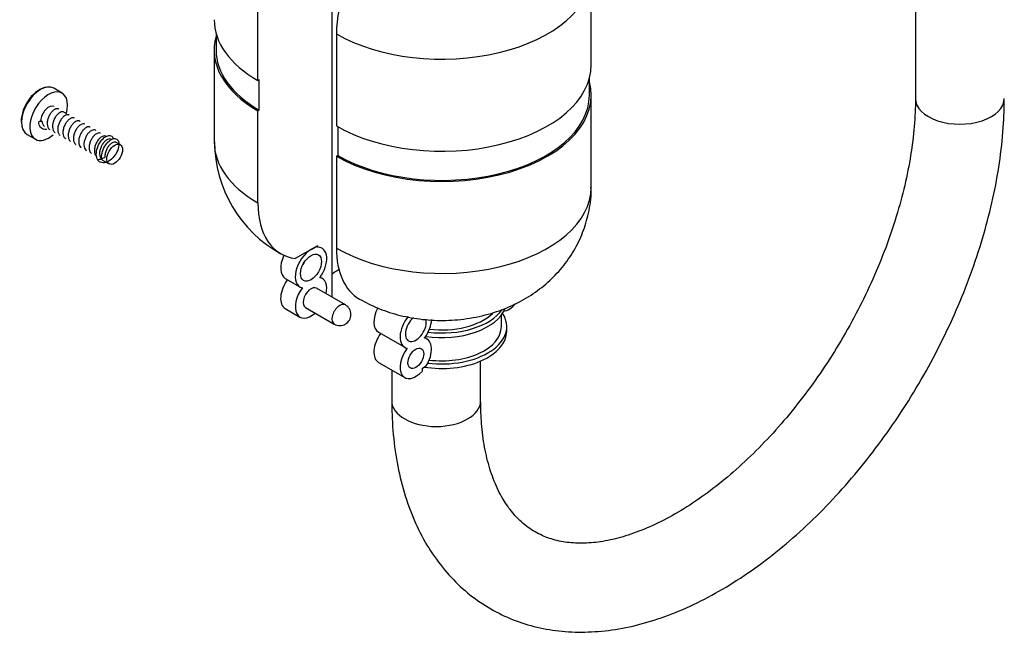
# Model space of a CAD drawing. Units: millimetres. Extents: x -295 to 1299, y 0 to 1669.
# Drawn here: x -276 to -143, y 8 to 91 of the extents above; entities that cross this region are included whole.
import ezdxf

# ---------------------------------------------------------------- set-up
doc = ezdxf.new("R2010")
doc.units = ezdxf.units.MM
for name, color, linetype in [('65047', 7, 'Continuous'), ('Défaut', 7, 'Continuous'), ('ROUNDTUBING_12X1', 7, 'Continuous')]:
    doc.layers.add(name, color=color, linetype=linetype)

# ---------------------------------------------------------------- blocks, each defined once
blk = doc.blocks.new('SE2')
at = {"layer": '65047', "color": 7, "linetype": 'Continuous'}
for p, q in [((-234.12, 117.81), (-234.12, 53.51)), ((-199.12, 84.84), (-199.12, 97.27)), ((-244.12, 82.74), (-244.12, 95.17)), ((-249.78, 89.14), (-249.78, 86.88)), ((-233.52, 89.04), (-233.52, 76.62)), ((-250.03, 86.88), (-250.03, 74.46)), ((-243.95, 82.84), (-244.12, 82.74)), ((-243.95, 78.76), (-243.95, 82.84)), ((-199.37, 80.76), (-199.37, 83.02)), ((-270.57, 81.06), (-271.69, 81.71)), ((-199.12, 68.34), (-199.12, 80.76)), ((-269.93, 78.27), (-270.31, 78.49)), ((-244.12, 78.66), (-243.95, 78.76)), ((-244.12, 66.23), (-244.12, 78.66)), ((-273.43, 77.33), (-273.72, 77.17)), ((-273.27, 77.24), (-273.72, 77.17)), ((-273.27, 77.24), (-273.43, 77.33)), ((-268.13, 77.23), (-268.19, 77.26)), ((-266.01, 76), (-266.07, 76.04)), ((-233.34, 76.52), (-233.34, 72.64)), ((-275.29, 75.47), (-274.17, 74.83)), ((-263.89, 74.78), (-263.95, 74.81)), ((-262.71, 74.1), (-263.24, 74.4)), ((-265.23, 72.27), (-264.79, 72.34)), ((-265.09, 72.01), (-264.21, 71.5)), ((-233.34, 72.64), (-233.52, 72.53)), ((-233.52, 72.53), (-233.52, 60.11)), ((-236.06, 60.45), (-239.07, 58.72)), ((-236.95, 59.94), (-236.06, 60.45)), ((-236.06, 60.45), (-236.06, 60.23)), ((-240.43, 56.04), (-238.45, 54.89)), ((-232.31, 52.46), (-236.2, 54.71)), ((-240.43, 51.95), (-238.45, 50.81)), ((-237.7, 52.11), (-233.81, 49.86)), ((-211.25, 49.53), (-211.25, 51.08)), ((-210.52, 48.92), (-210.52, 49.53)), ((-227.84, 48.77), (-224.3, 46.73)), ((-221.3, 47.84), (-221.6, 48.01)), ((-227.84, 44.69), (-224.3, 42.65)), ((-221.92, 43.92), (-221.4, 44.22)), ((-221.92, 43.53), (-221.92, 43.92))]:
    blk.add_line(p, q, dxfattribs=at)
for centre, radius, start, end in [((-232.67, 74.54), 17.32, 180.2499, 241.1939), ((-233.06, 51.16), 1.5, 300, 60), ((-233.06, 51.16), 1.5, 240, 300)]:
    blk.add_arc(centre, radius, start, end, dxfattribs=at)
for centre, major_axis, start_param, end_param in [((-222.91, 95.17), (7.5, 12.99), 1.336156, 2.356194), ((-219.27, 97.27), (-20.15, 0), 0.785398, 3.141437), ((-229.88, 90.97), (20.15, 0), 3.141593, 3.926991), ((-229.88, 86.88), (20.15, 0), 2.983905, 3.926991), ((-229.88, 86.88), (19.9, 0), 3.141593, 3.926991), ((-219.27, 84.84), (-20.15, 0), 0.785398, 3.141593), ((-219.27, 80.76), (-20.15, 0), 0.785398, 3.29928), ((-273.49, 78.59), (-1.8, -3.12), 3.141593, 6.283185), ((-273.62, 78.66), (1.75, 3.03), 0.387974, 2.356194), ((-272.37, 77.94), (-1.8, -3.12), 2.000572, 6.283185), ((-219.27, 80.76), (-19.9, 0), 0.785398, 3.141593), ((-272.37, 77.94), (-0.75, -1.3), 3.141593, 5.497787), ((-272.37, 77.94), (-1.8, -3.12), 0, 1.026089), ((-229.88, 74.46), (20.15, 0), 3.141593, 3.926991), ((-219.27, 68.34), (-20.15, 0), 0.785398, 3.141593), ((-233.52, 72.36), (7.5, 12.99), 2.356194, 3.376233), ((-236.95, 57.49), (1.5, 2.6), 0.785398, 3.341305), ((-236.95, 57.49), (-1.5, -2.6), 1.371084, 3.497215), ((-222.91, 66.23), (7.5, 12.99), 2.356194, 3.141535), ((-238.93, 58.63), (1.5, 2.6), 1.701135, 3.141593), ((-238.93, 58.63), (1, 1.73), 4.570492, 4.854286), ((-229.1, 54.59), (6.1, 0), -3.980798, -3.745671), ((-238.93, 54.55), (1.5, 2.6), 1.391323, 3.141593), ((-236.95, 53.41), (-1.5, -2.6), 2.094395, 3.341305), ((-236.95, 53.41), (1.5, 2.6), 1.371084, 4.18879), ((-236.95, 53.41), (0.75, 1.3), 0, 3.141593), ((-233.06, 51.16), (0.75, 1.3), 0, 3.141593), ((-226.34, 51.37), (1.5, 2.6), 1.644388, 3.141593), ((-219.27, 53.1), (-8.75, 0), 1.31797, 2.911705), ((-219.27, 53.71), (-8.75, 0), 1.355905, 2.764157), ((-210.22, 54.31), (-1.5, -2.6), 0.447941, 1.222568), ((-222.8, 49.33), (1.5, 2.6), 1.291659, 3.341305), ((-222.8, 49.33), (1, 1.73), 1.005388, 5.745782), ((-219.27, 49.53), (-8.75, 0), 1.350284, 3.50296), ((-219.27, 53.71), (-8.02, 0), 1.358695, 2.588738), ((-222.8, 49.33), (-1.5, -2.6), 1.371084, 2.32844), ((-219.27, 49.53), (-8.02, 0), 1.353813, 3.141593), ((-226.34, 47.28), (1.5, 2.6), 1.391323, 3.141593), ((-219.27, 48.92), (-8.75, 0), 1.292578, 3.141593), ((-222.8, 45.24), (-1.5, -2.6), 1.508132, 3.341305), ((-222.8, 45.24), (1.5, 2.6), 1.371084, 4.356766)]:
    blk.add_ellipse(centre, major_axis=major_axis, ratio=0.57735, start_param=start_param, end_param=end_param, dxfattribs=at)
for centre, major_axis in [((-263.46, 72.8), (-0.75, -1.3)), ((-236.95, 57.49), (-1, -1.73)), ((-222.8, 45.24), (-0.75, -1.3))]:
    blk.add_ellipse(centre, major_axis=major_axis, ratio=0.57735, dxfattribs=at)
for points, knots in [([(-271.02, 78.89), (-271.05, 78.91), (-271.08, 78.92), (-271.12, 78.93), (-271.2, 78.95), (-271.3, 78.95), (-271.4, 78.91), (-271.5, 78.88), (-271.61, 78.82), (-271.72, 78.74), (-271.82, 78.66), (-271.93, 78.56), (-272.03, 78.43), (-272.13, 78.31), (-272.22, 78.17), (-272.3, 78.02), (-272.37, 77.87), (-272.44, 77.71), (-272.48, 77.55), (-272.53, 77.39), (-272.56, 77.22), (-272.57, 77.07), (-272.58, 76.91), (-272.56, 76.76), (-272.53, 76.63), (-272.5, 76.5), (-272.45, 76.38), (-272.38, 76.28), (-272.33, 76.22), (-272.28, 76.17), (-272.22, 76.13)], [0.05208764, 0.05208764, 0.05208764, 0.05208764, 0.05399682, 0.05399682, 0.05399682, 0.05849649, 0.05849649, 0.05849649, 0.06299626, 0.06299626, 0.06299626, 0.06749618, 0.06749618, 0.06749618, 0.07199583, 0.07199583, 0.07199583, 0.07649564, 0.07649564, 0.07649564, 0.08099553, 0.08099553, 0.08099553, 0.0854952, 0.0854952, 0.0854952, 0.08999504, 0.08999504, 0.08999504, 0.09281954, 0.09281954, 0.09281954, 0.09281954]), ([(-270.31, 78.49), (-270.38, 78.52), (-270.45, 78.54), (-270.54, 78.54), (-270.63, 78.53), (-270.74, 78.5), (-270.84, 78.44), (-270.95, 78.39), (-271.06, 78.3), (-271.16, 78.2), (-271.27, 78.1), (-271.37, 77.97), (-271.46, 77.84), (-271.55, 77.7), (-271.63, 77.55), (-271.69, 77.39), (-271.75, 77.23), (-271.8, 77.07), (-271.83, 76.9), (-271.86, 76.74), (-271.87, 76.58), (-271.86, 76.44), (-271.85, 76.29), (-271.81, 76.16), (-271.76, 76.04), (-271.71, 75.92), (-271.64, 75.83), (-271.56, 75.75), (-271.54, 75.74), (-271.53, 75.73), (-271.52, 75.72)], [0.13541046, 0.13541046, 0.13541046, 0.13541046, 0.13949259, 0.13949259, 0.13949259, 0.14399249, 0.14399249, 0.14399249, 0.14849215, 0.14849215, 0.14849215, 0.15299199, 0.15299199, 0.15299199, 0.15749183, 0.15749183, 0.15749183, 0.16199151, 0.16199151, 0.16199151, 0.16649138, 0.16649138, 0.16649138, 0.17099113, 0.17099113, 0.17099113, 0.17549085, 0.17549085, 0.17549085, 0.17608657, 0.17608657, 0.17608657, 0.17608657]), ([(-272.63, 76.15), (-272.73, 76.13), (-273.06, 76.13), (-273.53, 76.39), (-273.7, 76.88), (-273.72, 77.17)], [0.98320384, 0.98320384, 0.98320384, 0.98320384, 0.98601399, 0.99300699, 1, 1, 1, 1]), ([(-273.27, 77.24), (-273.26, 77.09), (-273.22, 76.96), (-273.17, 76.84), (-273.12, 76.73), (-273.05, 76.63), (-272.96, 76.56)], [0, 0, 0, 0, 0.004499153, 0.004499153, 0.004499153, 0.008980874, 0.008980874, 0.008980874, 0.008980874]), ([(-269.6, 78.08), (-269.63, 78.09), (-269.66, 78.11), (-269.69, 78.11), (-269.78, 78.14), (-269.87, 78.13), (-269.97, 78.1), (-270.07, 78.07), (-270.18, 78.01), (-270.29, 77.94), (-270.39, 77.86), (-270.5, 77.75), (-270.6, 77.63), (-270.7, 77.51), (-270.79, 77.37), (-270.87, 77.22), (-270.95, 77.07), (-271.02, 76.91), (-271.06, 76.75), (-271.11, 76.59), (-271.14, 76.42), (-271.15, 76.27), (-271.16, 76.11), (-271.15, 75.96), (-271.12, 75.83), (-271.09, 75.69), (-271.04, 75.57), (-270.97, 75.48), (-270.94, 75.43), (-270.9, 75.38), (-270.85, 75.35)], [0.21875769, 0.21875769, 0.21875769, 0.21875769, 0.22048879, 0.22048879, 0.22048879, 0.22498847, 0.22498847, 0.22498847, 0.22948834, 0.22948834, 0.22948834, 0.2339881, 0.2339881, 0.2339881, 0.23848781, 0.23848781, 0.23848781, 0.2429877, 0.2429877, 0.2429877, 0.24748739, 0.24748739, 0.24748739, 0.25198715, 0.25198715, 0.25198715, 0.25648706, 0.25648706, 0.25648706, 0.25878283, 0.25878283, 0.25878283, 0.25878283]), ([(-268.9, 77.67), (-268.96, 77.7), (-269.03, 77.72), (-269.11, 77.72), (-269.21, 77.72), (-269.31, 77.69), (-269.41, 77.63), (-269.52, 77.58), (-269.63, 77.5), (-269.73, 77.4), (-269.84, 77.3), (-269.94, 77.17), (-270.03, 77.04), (-270.12, 76.9), (-270.2, 76.75), (-270.27, 76.59), (-270.33, 76.43), (-270.38, 76.27), (-270.41, 76.11), (-270.44, 75.95), (-270.45, 75.79), (-270.45, 75.64), (-270.44, 75.49), (-270.41, 75.35), (-270.36, 75.24), (-270.31, 75.12), (-270.24, 75.02), (-270.15, 74.94), (-270.13, 74.93), (-270.12, 74.92), (-270.1, 74.9)], [0.30207715, 0.30207715, 0.30207715, 0.30207715, 0.30598466, 0.30598466, 0.30598466, 0.31048436, 0.31048436, 0.31048436, 0.31498411, 0.31498411, 0.31498411, 0.31948402, 0.31948402, 0.31948402, 0.32398367, 0.32398367, 0.32398367, 0.32848346, 0.32848346, 0.32848346, 0.33298338, 0.33298338, 0.33298338, 0.33748303, 0.33748303, 0.33748303, 0.34198286, 0.34198286, 0.34198286, 0.34289779, 0.34289779, 0.34289779, 0.34289779]), ([(-268.19, 77.26), (-268.22, 77.28), (-268.24, 77.29), (-268.27, 77.3), (-268.35, 77.32), (-268.45, 77.32), (-268.55, 77.29), (-268.65, 77.26), (-268.76, 77.21), (-268.86, 77.13), (-268.97, 77.05), (-269.08, 76.95), (-269.18, 76.83), (-269.28, 76.71), (-269.37, 76.57), (-269.45, 76.42), (-269.53, 76.27), (-269.6, 76.11), (-269.64, 75.95), (-269.69, 75.79), (-269.72, 75.63), (-269.74, 75.47), (-269.75, 75.31), (-269.74, 75.16), (-269.71, 75.03), (-269.68, 74.89), (-269.63, 74.77), (-269.56, 74.67), (-269.52, 74.61), (-269.47, 74.55), (-269.41, 74.51)], [0.38542756, 0.38542756, 0.38542756, 0.38542756, 0.38698063, 0.38698063, 0.38698063, 0.39148042, 0.39148042, 0.39148042, 0.39598034, 0.39598034, 0.39598034, 0.40047999, 0.40047999, 0.40047999, 0.40497982, 0.40497982, 0.40497982, 0.40947969, 0.40947969, 0.40947969, 0.41397936, 0.41397936, 0.41397936, 0.41847921, 0.41847921, 0.41847921, 0.422979, 0.422979, 0.422979, 0.42589636, 0.42589636, 0.42589636, 0.42589636]), ([(-267.48, 76.85), (-267.54, 76.89), (-267.61, 76.9), (-267.69, 76.9), (-267.78, 76.9), (-267.88, 76.87), (-267.99, 76.82), (-268.09, 76.77), (-268.2, 76.69), (-268.31, 76.59), (-268.41, 76.49), (-268.52, 76.37), (-268.61, 76.24), (-268.7, 76.1), (-268.78, 75.95), (-268.85, 75.79), (-268.91, 75.64), (-268.96, 75.47), (-269, 75.31), (-269.03, 75.15), (-269.04, 74.99), (-269.03, 74.84), (-269.02, 74.69), (-269, 74.55), (-268.95, 74.43), (-268.9, 74.32), (-268.83, 74.21), (-268.75, 74.14), (-268.74, 74.13), (-268.73, 74.12), (-268.72, 74.12)], [0.46874446, 0.46874446, 0.46874446, 0.46874446, 0.47247665, 0.47247665, 0.47247665, 0.47697632, 0.47697632, 0.47697632, 0.48147617, 0.48147617, 0.48147617, 0.48597597, 0.48597597, 0.48597597, 0.49047567, 0.49047567, 0.49047567, 0.49497555, 0.49497555, 0.49497555, 0.49947527, 0.49947527, 0.49947527, 0.503975, 0.503975, 0.503975, 0.5084749, 0.5084749, 0.5084749, 0.50891871, 0.50891871, 0.50891871, 0.50891871]), ([(-266.78, 76.44), (-266.8, 76.46), (-266.82, 76.47), (-266.85, 76.48), (-266.93, 76.5), (-267.02, 76.5), (-267.12, 76.48), (-267.22, 76.45), (-267.33, 76.4), (-267.43, 76.32), (-267.54, 76.24), (-267.65, 76.14), (-267.75, 76.03), (-267.85, 75.91), (-267.94, 75.77), (-268.02, 75.62), (-268.11, 75.48), (-268.17, 75.31), (-268.22, 75.15), (-268.27, 74.99), (-268.31, 74.83), (-268.32, 74.67), (-268.33, 74.51), (-268.33, 74.36), (-268.3, 74.23), (-268.27, 74.09), (-268.22, 73.97), (-268.16, 73.87), (-268.11, 73.79), (-268.05, 73.73), (-267.98, 73.68)], [0.5520972, 0.5520972, 0.5520972, 0.5520972, 0.55347263, 0.55347263, 0.55347263, 0.55797251, 0.55797251, 0.55797251, 0.56247224, 0.56247224, 0.56247224, 0.56697197, 0.56697197, 0.56697197, 0.57147186, 0.57147186, 0.57147186, 0.57597153, 0.57597153, 0.57597153, 0.58047131, 0.58047131, 0.58047131, 0.58497122, 0.58497122, 0.58497122, 0.58947087, 0.58947087, 0.58947087, 0.59286998, 0.59286998, 0.59286998, 0.59286998]), ([(-266.07, 76.04), (-266.12, 76.07), (-266.19, 76.09), (-266.26, 76.09), (-266.35, 76.09), (-266.46, 76.06), (-266.56, 76.01), (-266.67, 75.96), (-266.78, 75.88), (-266.88, 75.79), (-266.99, 75.69), (-267.09, 75.57), (-267.18, 75.44), (-267.27, 75.3), (-267.36, 75.15), (-267.42, 74.99), (-267.49, 74.84), (-267.54, 74.67), (-267.58, 74.51), (-267.61, 74.35), (-267.62, 74.19), (-267.62, 74.04), (-267.61, 73.89), (-267.59, 73.75), (-267.54, 73.63), (-267.49, 73.51), (-267.43, 73.41), (-267.34, 73.33), (-267.32, 73.31), (-267.3, 73.3), (-267.28, 73.28)], [0.63541236, 0.63541236, 0.63541236, 0.63541236, 0.6389685, 0.6389685, 0.6389685, 0.64346827, 0.64346827, 0.64346827, 0.64796818, 0.64796818, 0.64796818, 0.65246783, 0.65246783, 0.65246783, 0.65696764, 0.65696764, 0.65696764, 0.66146754, 0.66146754, 0.66146754, 0.6659672, 0.6659672, 0.6659672, 0.67046704, 0.67046704, 0.67046704, 0.67496687, 0.67496687, 0.67496687, 0.67599035, 0.67599035, 0.67599035, 0.67599035]), ([(-265.36, 75.63), (-265.38, 75.64), (-265.4, 75.65), (-265.42, 75.66), (-265.5, 75.68), (-265.6, 75.69), (-265.69, 75.66), (-265.79, 75.64), (-265.9, 75.59), (-266.01, 75.51), (-266.11, 75.44), (-266.22, 75.34), (-266.32, 75.22), (-266.42, 75.11), (-266.52, 74.97), (-266.6, 74.82), (-266.68, 74.68), (-266.75, 74.52), (-266.8, 74.36), (-266.86, 74.2), (-266.89, 74.03), (-266.9, 73.87), (-266.92, 73.72), (-266.91, 73.56), (-266.89, 73.43), (-266.86, 73.29), (-266.82, 73.16), (-266.75, 73.06), (-266.71, 73), (-266.66, 72.94), (-266.61, 72.9)], [0.71876645, 0.71876645, 0.71876645, 0.71876645, 0.71996459, 0.71996459, 0.71996459, 0.7244645, 0.7244645, 0.7244645, 0.72896416, 0.72896416, 0.72896416, 0.733464, 0.733464, 0.733464, 0.73796384, 0.73796384, 0.73796384, 0.74246352, 0.74246352, 0.74246352, 0.74696338, 0.74696338, 0.74696338, 0.75146314, 0.75146314, 0.75146314, 0.75596286, 0.75596286, 0.75596286, 0.758805, 0.758805, 0.758805, 0.758805]), ([(-264.65, 75.22), (-264.71, 75.25), (-264.77, 75.27), (-264.84, 75.27), (-264.93, 75.27), (-265.03, 75.25), (-265.13, 75.2), (-265.24, 75.15), (-265.35, 75.08), (-265.45, 74.98), (-265.56, 74.89), (-265.66, 74.77), (-265.76, 74.63), (-265.85, 74.5), (-265.93, 74.35), (-266, 74.2), (-266.07, 74.04), (-266.12, 73.88), (-266.16, 73.71), (-266.19, 73.55), (-266.21, 73.39), (-266.2, 73.24), (-266.2, 73.09), (-266.17, 72.95), (-266.13, 72.83), (-266.08, 72.71), (-266.02, 72.6), (-265.94, 72.52), (-265.91, 72.5), (-265.89, 72.48), (-265.86, 72.45)], [0.80208087, 0.80208087, 0.80208087, 0.80208087, 0.80546048, 0.80546048, 0.80546048, 0.80996034, 0.80996034, 0.80996034, 0.81446011, 0.81446011, 0.81446011, 0.81895982, 0.81895982, 0.81895982, 0.82345971, 0.82345971, 0.82345971, 0.8279594, 0.8279594, 0.8279594, 0.83245915, 0.83245915, 0.83245915, 0.83695906, 0.83695906, 0.83695906, 0.84145871, 0.84145871, 0.84145871, 0.84284685, 0.84284685, 0.84284685, 0.84284685]), ([(-265.23, 72.27), (-265.25, 72.55), (-265.16, 73.19), (-264.7, 74.13), (-264.05, 74.78), (-263.4, 74.99), (-262.95, 74.71), (-262.84, 74.03), (-263.1, 73.13), (-263.69, 72.27), (-264.47, 71.7), (-265.23, 71.58), (-265.79, 71.95), (-266.01, 72.72), (-265.84, 73.69), (-265.36, 74.6), (-264.7, 75.23), (-264.06, 75.4), (-263.75, 75.16), (-263.66, 74.93), (-263.64, 74.89)], [0, 0, 0, 0, 0.006993, 0.013986, 0.020979, 0.027972, 0.034965, 0.041958, 0.048951, 0.0559441, 0.0629371, 0.0699301, 0.0769231, 0.0839161, 0.0909091, 0.0979021, 0.1048951, 0.1118881, 0.1188811, 0.1204546, 0.1204546, 0.1204546, 0.1204546]), ([(-263.95, 74.81), (-263.96, 74.82), (-263.98, 74.83), (-264, 74.84), (-264.08, 74.87), (-264.17, 74.87), (-264.27, 74.85), (-264.37, 74.83), (-264.47, 74.78), (-264.58, 74.71), (-264.69, 74.63), (-264.8, 74.54), (-264.9, 74.42), (-265, 74.31), (-265.09, 74.17), (-265.18, 74.02), (-265.26, 73.88), (-265.33, 73.72), (-265.38, 73.56), (-265.44, 73.4), (-265.47, 73.23), (-265.49, 73.08), (-265.5, 72.92), (-265.5, 72.76), (-265.48, 72.63), (-265.45, 72.49), (-265.41, 72.36), (-265.34, 72.26), (-265.28, 72.16), (-265.2, 72.07), (-265.1, 72.01), (-265.1, 72.01), (-265.1, 72.01), (-265.09, 72.01)], [0.88543517, 0.88543517, 0.88543517, 0.88543517, 0.88645667, 0.88645667, 0.88645667, 0.89095637, 0.89095637, 0.89095637, 0.89545612, 0.89545612, 0.89545612, 0.89995602, 0.89995602, 0.89995602, 0.90445568, 0.90445568, 0.90445568, 0.90895547, 0.90895547, 0.90895547, 0.91345538, 0.91345538, 0.91345538, 0.91795504, 0.91795504, 0.91795504, 0.92245486, 0.92245486, 0.92245486, 0.92695473, 0.92695473, 0.92695473, 0.92708902, 0.92708902, 0.92708902, 0.92708902]), ([(-263.24, 74.4), (-263.29, 74.43), (-263.35, 74.45), (-263.41, 74.45), (-263.5, 74.46), (-263.6, 74.44), (-263.71, 74.39), (-263.81, 74.34), (-263.92, 74.27), (-264.03, 74.18), (-264.13, 74.08), (-264.24, 73.96), (-264.33, 73.83), (-264.43, 73.7), (-264.51, 73.55), (-264.58, 73.4), (-264.65, 73.24), (-264.7, 73.08), (-264.74, 72.92), (-264.78, 72.76), (-264.79, 72.59), (-264.79, 72.44), (-264.79, 72.41), (-264.79, 72.37), (-264.79, 72.34)], [0.96874994, 0.96874994, 0.96874994, 0.96874994, 0.97195243, 0.97195243, 0.97195243, 0.97645235, 0.97645235, 0.97645235, 0.98095201, 0.98095201, 0.98095201, 0.98545179, 0.98545179, 0.98545179, 0.98995167, 0.98995167, 0.98995167, 0.99445153, 0.99445153, 0.99445153, 0.99895102, 0.99895102, 0.99895102, 1, 1, 1, 1]), ([(-265.08, 72.23), (-265.13, 72.21), (-265.39, 72.08), (-265.64, 72.04), (-265.82, 72.06)], [0.145376785, 0.145376785, 0.145376785, 0.145376785, 0.146853147, 0.152426809, 0.152426809, 0.152426809, 0.152426809]), ([(-230.41, 53.24), (-229.56, 52.79), (-228.03, 51.99), (-225.25, 51.06), (-222.27, 50.48), (-219.11, 50.29), (-215.85, 50.53), (-212.71, 51.21), (-209.8, 52.3), (-207.22, 53.71), (-204.95, 55.44), (-203, 57.46), (-201.41, 59.72), (-200.2, 62.2), (-199.42, 64.89), (-199.07, 67.04), (-199.14, 68.14), (-199.16, 68.33)], [0, 0, 0, 0, 0.063762, 0.13377, 0.206425, 0.281407, 0.358657, 0.438946, 0.511444, 0.581992, 0.650557, 0.717719, 0.784035, 0.84989, 0.915526, 0.987755, 1, 1, 1, 1])]:
    blk.add_open_spline(points, degree=3, knots=knots, dxfattribs=at)
at = {"layer": 'ROUNDTUBING_12X1', "color": 7, "linetype": 'Continuous'}
for p, q in [((-155.34, 263.99), (-155.34, 80.32)), ((-214.05, 39.5), (-214.05, 44.86)), ((-226.05, 43.65), (-226.05, 39.5))]:
    blk.add_line(p, q, dxfattribs=at)
for centre, major_axis, start_param, end_param in [((-149.34, 80.32), (-6, 0), 0, 3.141593), ((-220.05, 39.5), (6, 0), 3.141593, 6.283185)]:
    blk.add_ellipse(centre, major_axis=major_axis, ratio=0.57735, start_param=start_param, end_param=end_param, dxfattribs=at)
for points, knots in [([(-226.05, 39.5), (-226.04, 38.62), (-226, 36.47), (-225.65, 32.7), (-224.85, 28.61), (-223.65, 24.74), (-222.06, 21.22), (-220.1, 18.06), (-217.8, 15.31), (-215.21, 12.99), (-212.36, 11.13), (-209.29, 9.72), (-206.04, 8.77), (-202.62, 8.27), (-199.06, 8.23), (-195.37, 8.64), (-191.57, 9.52), (-187.71, 10.87), (-183.81, 12.66), (-179.92, 14.89), (-176.07, 17.52), (-172.32, 20.54), (-168.68, 23.89), (-165.19, 27.56), (-161.87, 31.51), (-158.75, 35.7), (-155.86, 40.09), (-153.22, 44.66), (-150.85, 49.35), (-148.76, 54.14), (-146.99, 58.98), (-145.55, 63.84), (-144.44, 68.68), (-143.7, 73.42), (-143.38, 77.39), (-143.35, 79.51), (-143.34, 80.32)], [0, 0, 0, 0, 0.016593, 0.04779, 0.078999, 0.110047, 0.140756, 0.170946, 0.200504, 0.22944, 0.257892, 0.286092, 0.314251, 0.342605, 0.37137, 0.400677, 0.430548, 0.460903, 0.4916, 0.522488, 0.553445, 0.584378, 0.615258, 0.646075, 0.676836, 0.707551, 0.738238, 0.768914, 0.799596, 0.830299, 0.86104, 0.891839, 0.922715, 0.953682, 0.984748, 1, 1, 1, 1]), ([(-155.34, 80.32), (-155.34, 79.63), (-155.37, 77.91), (-155.65, 74.62), (-156.29, 70.65), (-157.26, 66.51), (-158.55, 62.29), (-160.14, 58.05), (-162.02, 53.82), (-164.17, 49.66), (-166.56, 45.62), (-169.18, 41.75), (-171.97, 38.1), (-174.92, 34.7), (-177.98, 31.6), (-181.1, 28.83), (-184.25, 26.43), (-187.38, 24.4), (-190.45, 22.77), (-193.42, 21.55), (-196.23, 20.72), (-198.86, 20.29), (-201.29, 20.23), (-203.52, 20.52), (-205.56, 21.16), (-207.46, 22.2), (-209.13, 23.62), (-210.61, 25.46), (-211.84, 27.64), (-212.84, 30.25), (-213.55, 33.16), (-213.97, 36.32), (-214.02, 38.36), (-214.05, 39.5)], [0, 0, 0, 0, 0.016728, 0.048819, 0.081013, 0.113315, 0.145723, 0.178221, 0.210788, 0.243402, 0.276036, 0.308666, 0.341258, 0.373787, 0.406229, 0.43856, 0.470762, 0.502823, 0.53475, 0.56658, 0.59839, 0.630305, 0.662591, 0.695695, 0.730283, 0.767057, 0.805718, 0.838643, 0.873658, 0.907089, 0.93965, 0.971835, 1, 1, 1, 1])]:
    blk.add_open_spline(points, degree=3, knots=knots, dxfattribs=at)

msp = doc.modelspace()

# ---------------------------------------------------------------- block references
at = {"layer": 'Défaut'}
msp.add_blockref('SE2', (0, 0), dxfattribs=at)

doc.saveas('drawing.dxf')
